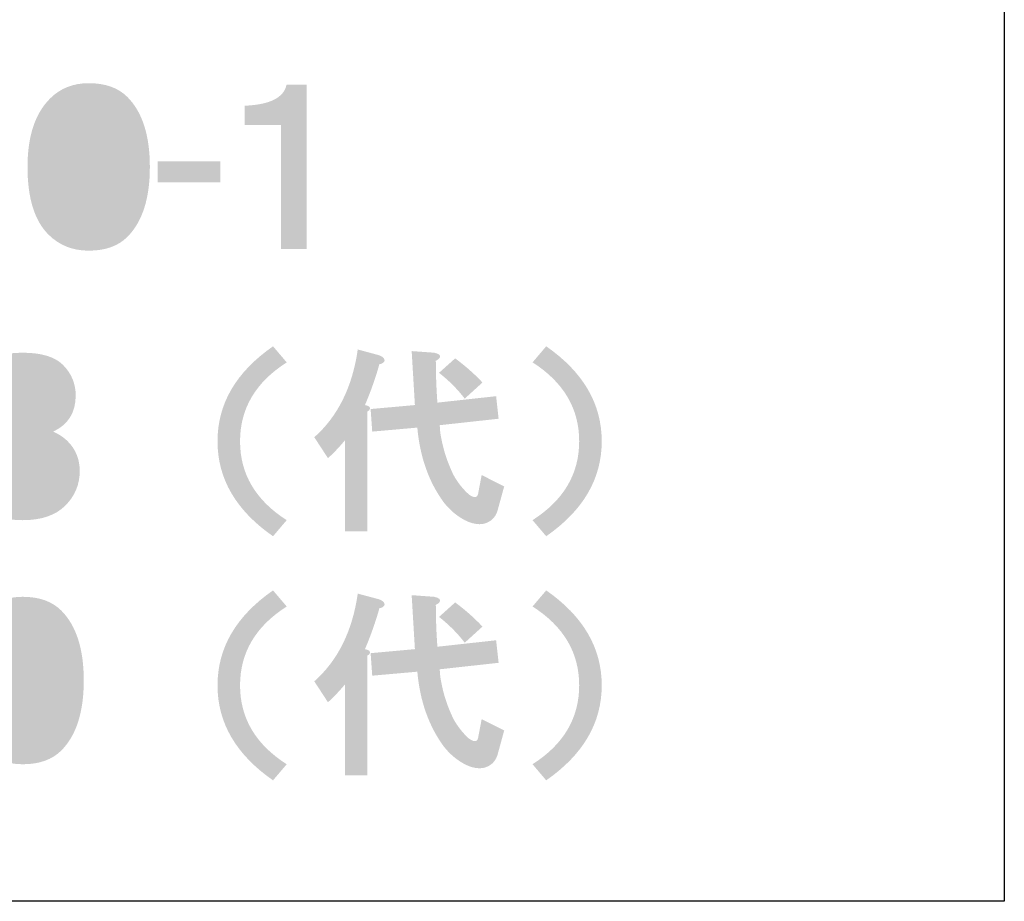
# Model space of a CAD drawing. Extents: x 15 to 405, y 10 to 287.
# Drawn here: x 387 to 405, y 10 to 27 of the extents above; entities that cross this region are included whole.
import ezdxf

# ---------------------------------------------------------------- set-up
doc = ezdxf.new("R2010")
doc.units = 0
doc.layers.add('レイヤー_1', color=160, linetype='Continuous')

# ---------------------------------------------------------------- blocks, each defined once
blk = doc.blocks.new('AI9-BLK126')
at = {"layer": 'レイヤー_1'}
h = blk.add_hatch(color=7, dxfattribs=at)
h.dxf.hatch_style = 2
edge = h.paths.add_edge_path(flags=16)
edge.add_spline(control_points=[(20.354, 1.224), (20.184, 1.224), (20.04, 1.164), (19.92, 1.044), (19.761, 0.885), (19.681, 0.561), (19.681, 0.072), (19.681, -0.397), (19.761, -0.711), (19.92, -0.87), (20.06, -1.01), (20.204, -1.08), (20.354, -1.08), (20.503, -1.08), (20.648, -1.01), (20.788, -0.87), (20.947, -0.711), (21.027, -0.397), (21.027, 0.072), (21.027, 0.561), (20.947, 0.885), (20.788, 1.044), (20.668, 1.164), (20.523, 1.224), (20.354, 1.224), (20.354, 1.224), (20.354, 1.224), (20.354, 1.224)], knot_values=[0, 0, 0, 0, 1, 1, 1, 2, 2, 2, 3, 3, 3, 4, 4, 4, 5, 5, 5, 6, 6, 6, 7, 7, 7, 8, 8, 8, 9, 9, 9, 9], degree=3, periodic=0)
edge = h.paths.add_edge_path()
edge.add_spline(control_points=[(20.354, 1.628), (20.663, 1.628), (20.902, 1.543), (21.072, 1.373), (21.351, 1.094), (21.491, 0.66), (21.491, 0.072), (21.491, -0.517), (21.351, -0.95), (21.072, -1.229), (20.902, -1.399), (20.663, -1.484), (20.354, -1.484), (20.055, -1.484), (19.805, -1.384), (19.606, -1.185), (19.346, -0.926), (19.217, -0.507), (19.217, 0.072), (19.217, 0.64), (19.356, 1.064), (19.636, 1.343), (19.825, 1.533), (20.065, 1.628), (20.354, 1.628), (20.354, 1.628), (20.354, 1.628), (20.354, 1.628)], knot_values=[0, 0, 0, 0, 1, 1, 1, 2, 2, 2, 3, 3, 3, 4, 4, 4, 5, 5, 5, 6, 6, 6, 7, 7, 7, 8, 8, 8, 9, 9, 9, 9], degree=3, periodic=0)
blk = doc.blocks.new('AI9-BLK125')
at = {"layer": 'レイヤー_1', "color": 7}
blk.add_blockref('AI9-BLK126', (0.023254, 0.004823), dxfattribs=at)
blk = doc.blocks.new('AI9-BLK124')
at = {"layer": 'レイヤー_1', "color": 7}
blk.add_blockref('AI9-BLK125', (0, 0), dxfattribs=at)
blk = doc.blocks.new('AI9-BLK123')
at = {"layer": 'レイヤー_1', "color": 7}
blk.add_blockref('AI9-BLK124', (0, 0), dxfattribs=at)
blk = doc.blocks.new('AI9-BLK122')
at = {"layer": 'レイヤー_1'}
h = blk.add_hatch(color=7, dxfattribs=at)
h.dxf.hatch_style = 2
h.paths.add_polyline_path([(0.583, -0.194), (-0.583, -0.194), (-0.583, 0.194), (0.583, 0.194)])
blk = doc.blocks.new('AI9-BLK121')
at = {"layer": 'レイヤー_1', "color": 7}
blk.add_blockref('AI9-BLK122', (-0.008613, -0.013091), dxfattribs=at)
blk = doc.blocks.new('AI9-BLK120')
at = {"layer": 'レイヤー_1', "color": 7}
blk.add_blockref('AI9-BLK121', (0, 0), dxfattribs=at)
blk = doc.blocks.new('AI9-BLK119')
at = {"layer": 'レイヤー_1', "color": 7}
blk.add_blockref('AI9-BLK120', (0, 0), dxfattribs=at)
blk = doc.blocks.new('AI9-BLK118')
at = {"layer": 'レイヤー_1'}
h = blk.add_hatch(color=7, dxfattribs=at)
h.dxf.hatch_style = 2
edge = h.paths.add_edge_path()
edge.add_spline(control_points=[(0.576, -1.526), (0.576, -1.526), (0.097, -1.526), (0.097, -1.526), (0.097, -1.526), (0.097, 0.778), (0.097, 0.778), (0.097, 0.778), (-0.576, 0.778), (-0.576, 0.778), (-0.576, 0.778), (-0.576, 1.137), (-0.576, 1.137), (-0.107, 1.157), (0.152, 1.287), (0.202, 1.526), (0.202, 1.526), (0.576, 1.526), (0.576, 1.526), (0.576, 1.526), (0.576, -1.526), (0.576, -1.526)], knot_values=[0, 0, 0, 0, 1, 1, 1, 2, 2, 2, 3, 3, 3, 4, 4, 4, 5, 5, 5, 6, 6, 6, 7, 7, 7, 7], degree=3, periodic=0)
blk = doc.blocks.new('AI9-BLK117')
at = {"layer": 'レイヤー_1', "color": 7}
blk.add_blockref('AI9-BLK118', (-0.270268, 0.076826), dxfattribs=at)
blk = doc.blocks.new('AI9-BLK116')
at = {"layer": 'レイヤー_1', "color": 7}
blk.add_blockref('AI9-BLK117', (0, 0), dxfattribs=at)
blk = doc.blocks.new('AI9-BLK115')
at = {"layer": 'レイヤー_1', "color": 7}
blk.add_blockref('AI9-BLK116', (0, 0), dxfattribs=at)
blk = doc.blocks.new('AI9-BLK98')
at = {"layer": 'レイヤー_1', "color": 7}
for name, p in [('AI9-BLK123', (-1.869998, 4.535124)), ('AI9-BLK115', (22.252733, 4.535124)), ('AI9-BLK119', (20.382735, 4.535124))]:
    blk.add_blockref(name, p, dxfattribs=at)
blk = doc.blocks.new('AI9-BLK65')
at = {"layer": 'レイヤー_1'}
h = blk.add_hatch(color=7, dxfattribs=at)
h.dxf.hatch_style = 2
edge = h.paths.add_edge_path(flags=16)
edge.add_spline(control_points=[(0.524, 0.748), (0.524, 0.848), (0.479, 0.943), (0.389, 1.032), (0.319, 1.102), (0.189, 1.137), (0, 1.137), (-0.189, 1.137), (-0.319, 1.102), (-0.389, 1.032), (-0.479, 0.943), (-0.524, 0.848), (-0.524, 0.748), (-0.524, 0.638), (-0.479, 0.539), (-0.389, 0.449), (-0.329, 0.389), (-0.199, 0.359), (0, 0.359), (0.199, 0.359), (0.329, 0.389), (0.389, 0.449), (0.479, 0.539), (0.524, 0.638), (0.524, 0.748), (0.524, 0.748), (0.524, 0.748), (0.524, 0.748)], knot_values=[0, 0, 0, 0, 1, 1, 1, 2, 2, 2, 3, 3, 3, 4, 4, 4, 5, 5, 5, 6, 6, 6, 7, 7, 7, 8, 8, 8, 9, 9, 9, 9], degree=3, periodic=0)
edge = h.paths.add_edge_path(flags=16)
edge.add_spline(control_points=[(-0.598, -0.643), (-0.598, -0.783), (-0.548, -0.903), (-0.449, -1.002), (-0.359, -1.092), (-0.209, -1.137), (0, -1.137), (0.219, -1.137), (0.369, -1.097), (0.449, -1.017), (0.548, -0.917), (0.598, -0.793), (0.598, -0.643), (0.598, -0.514), (0.548, -0.399), (0.449, -0.299), (0.349, -0.199), (0.199, -0.15), (0, -0.15), (-0.209, -0.15), (-0.364, -0.199), (-0.464, -0.299), (-0.554, -0.389), (-0.598, -0.504), (-0.598, -0.643), (-0.598, -0.643), (-0.598, -0.643), (-0.598, -0.643)], knot_values=[0, 0, 0, 0, 1, 1, 1, 2, 2, 2, 3, 3, 3, 4, 4, 4, 5, 5, 5, 6, 6, 6, 7, 7, 7, 8, 8, 8, 9, 9, 9, 9], degree=3, periodic=0)
edge = h.paths.add_edge_path()
edge.add_spline(control_points=[(0, 1.556), (0.349, 1.556), (0.598, 1.481), (0.748, 1.332), (0.907, 1.172), (0.987, 0.983), (0.987, 0.763), (0.987, 0.444), (0.847, 0.219), (0.568, 0.09), (0.678, 0.04), (0.768, -0.02), (0.838, -0.09), (0.987, -0.239), (1.062, -0.424), (1.062, -0.643), (1.062, -0.893), (0.972, -1.107), (0.793, -1.286), (0.613, -1.466), (0.349, -1.556), (0, -1.556), (-0.349, -1.556), (-0.614, -1.466), (-0.793, -1.286), (-0.973, -1.107), (-1.062, -0.893), (-1.062, -0.643), (-1.062, -0.424), (-0.987, -0.239), (-0.838, -0.09), (-0.748, 0), (-0.668, 0.06), (-0.598, 0.09), (-0.858, 0.219), (-0.987, 0.444), (-0.987, 0.763), (-0.987, 0.983), (-0.908, 1.172), (-0.748, 1.332), (-0.598, 1.481), (-0.349, 1.556), (0, 1.556), (0, 1.556), (0, 1.556), (0, 1.556)], knot_values=[0, 0, 0, 0, 1, 1, 1, 2, 2, 2, 3, 3, 3, 4, 4, 4, 5, 5, 5, 6, 6, 6, 7, 7, 7, 8, 8, 8, 9, 9, 9, 10, 10, 10, 11, 11, 11, 12, 12, 12, 13, 13, 13, 14, 14, 14, 15, 15, 15, 15], degree=3, periodic=0)
blk = doc.blocks.new('AI9-BLK64')
at = {"layer": 'レイヤー_1', "color": 7}
blk.add_blockref('AI9-BLK65', (-0.00844, 0.076653), dxfattribs=at)
blk = doc.blocks.new('AI9-BLK63')
at = {"layer": 'レイヤー_1', "color": 7}
blk.add_blockref('AI9-BLK64', (0, 0), dxfattribs=at)
blk = doc.blocks.new('AI9-BLK62')
at = {"layer": 'レイヤー_1'}
h = blk.add_hatch(color=7, dxfattribs=at)
h.dxf.hatch_style = 2
edge = h.paths.add_edge_path()
edge.add_spline(control_points=[(0.643, 1.466), (0.065, 1.097), (-0.224, 0.608), (-0.224, 0), (-0.224, -0.608), (0.065, -1.097), (0.643, -1.466), (0.643, -1.466), (0.389, -1.765), (0.389, -1.765), (-0.299, -1.287), (-0.643, -0.698), (-0.643, 0), (-0.643, 0.698), (-0.299, 1.286), (0.389, 1.765), (0.389, 1.765), (0.643, 1.466), (0.643, 1.466), (0.643, 1.466), (0.643, 1.466), (0.643, 1.466)], knot_values=[0, 0, 0, 0, 1, 1, 1, 2, 2, 2, 3, 3, 3, 4, 4, 4, 5, 5, 5, 6, 6, 6, 7, 7, 7, 7], degree=3, periodic=0)
blk = doc.blocks.new('AI9-BLK61')
at = {"layer": 'レイヤー_1', "color": 7}
blk.add_blockref('AI9-BLK62', (0.043925, -0.012919), dxfattribs=at)
blk = doc.blocks.new('AI9-BLK60')
at = {"layer": 'レイヤー_1'}
h = blk.add_hatch(color=7, dxfattribs=at)
h.dxf.hatch_style = 2
edge = h.paths.add_edge_path()
edge.add_spline(control_points=[(1.032, 0.778), (0.893, 0.957), (0.733, 1.117), (0.554, 1.257), (0.554, 1.257), (0.853, 1.526), (0.853, 1.526), (1.042, 1.386), (1.212, 1.237), (1.361, 1.077), (1.361, 1.077), (1.032, 0.778), (1.032, 0.778), (1.032, 0.778), (1.032, 0.778), (1.032, 0.778)], knot_values=[0, 0, 0, 0, 1, 1, 1, 2, 2, 2, 3, 3, 3, 4, 4, 4, 5, 5, 5, 5], degree=3, periodic=0)
edge = h.paths.add_edge_path()
edge.add_spline(control_points=[(0.105, 0.658), (0.105, 0.658), (0.045, 1.661), (0.045, 1.661), (0.045, 1.661), (0.464, 1.631), (0.464, 1.631), (0.554, 1.611), (0.588, 1.581), (0.568, 1.541), (0.558, 1.521), (0.534, 1.501), (0.494, 1.481), (0.494, 1.242), (0.503, 0.983), (0.523, 0.703), (0.523, 0.703), (1.615, 0.823), (1.615, 0.823), (1.615, 0.823), (1.661, 0.404), (1.661, 0.404), (1.661, 0.404), (0.568, 0.284), (0.568, 0.284), (0.568, 0.205), (0.578, 0.12), (0.598, 0.03), (0.638, -0.189), (0.713, -0.414), (0.823, -0.643), (0.902, -0.783), (0.997, -0.903), (1.107, -1.002), (1.216, -1.082), (1.276, -1.067), (1.286, -0.957), (1.286, -0.957), (1.346, -0.643), (1.346, -0.643), (1.346, -0.643), (1.765, -0.853), (1.765, -0.853), (1.765, -0.853), (1.646, -1.286), (1.646, -1.286), (1.626, -1.366), (1.586, -1.431), (1.526, -1.481), (1.396, -1.581), (1.232, -1.581), (1.032, -1.481), (0.883, -1.401), (0.753, -1.292), (0.643, -1.152), (0.364, -0.773), (0.199, -0.309), (0.15, 0.239), (0.15, 0.239), (-0.688, 0.165), (-0.688, 0.165), (-0.688, 0.165), (-0.718, 0.584), (-0.718, 0.584), (-0.718, 0.584), (0.105, 0.658), (0.105, 0.658)], knot_values=[0, 0, 0, 0, 1, 1, 1, 2, 2, 2, 3, 3, 3, 4, 4, 4, 5, 5, 5, 6, 6, 6, 7, 7, 7, 8, 8, 8, 9, 9, 9, 10, 10, 10, 11, 11, 11, 12, 12, 12, 13, 13, 13, 14, 14, 14, 15, 15, 15, 16, 16, 16, 17, 17, 17, 18, 18, 18, 19, 19, 19, 20, 20, 20, 21, 21, 21, 22, 22, 22, 22], degree=3, periodic=0)
edge = h.paths.add_edge_path()
edge.add_spline(control_points=[(-0.568, 1.586), (-0.509, 1.566), (-0.474, 1.541), (-0.464, 1.511), (-0.454, 1.491), (-0.459, 1.471), (-0.479, 1.451), (-0.499, 1.431), (-0.524, 1.421), (-0.554, 1.421), (-0.623, 1.172), (-0.713, 0.917), (-0.823, 0.658), (-0.773, 0.648), (-0.743, 0.633), (-0.733, 0.614), (-0.723, 0.584), (-0.738, 0.558), (-0.778, 0.539), (-0.778, 0.539), (-0.778, -1.691), (-0.778, -1.691), (-0.778, -1.691), (-1.197, -1.691), (-1.197, -1.691), (-1.197, -1.691), (-1.197, 0), (-1.197, 0), (-1.307, -0.13), (-1.411, -0.239), (-1.511, -0.329), (-1.511, -0.329), (-1.765, 0.06), (-1.765, 0.06), (-1.327, 0.449), (-1.057, 0.993), (-0.957, 1.691), (-0.957, 1.691), (-0.568, 1.586), (-0.568, 1.586), (-0.568, 1.586), (-0.568, 1.586), (-0.568, 1.586)], knot_values=[0, 0, 0, 0, 1, 1, 1, 2, 2, 2, 3, 3, 3, 4, 4, 4, 5, 5, 5, 6, 6, 6, 7, 7, 7, 8, 8, 8, 9, 9, 9, 10, 10, 10, 11, 11, 11, 12, 12, 12, 13, 13, 13, 14, 14, 14, 14], degree=3, periodic=0)
blk = doc.blocks.new('AI9-BLK59')
at = {"layer": 'レイヤー_1', "color": 7}
blk.add_blockref('AI9-BLK60', (-0.014814, 0.001895), dxfattribs=at)
blk = doc.blocks.new('AI9-BLK58')
at = {"layer": 'レイヤー_1', "color": 7}
for name, p in [('AI9-BLK61', (-1.968528, 0)), ('AI9-BLK59', (1.011136, 0))]:
    blk.add_blockref(name, p, dxfattribs=at)
blk = doc.blocks.new('AI9-BLK57')
at = {"layer": 'レイヤー_1'}
h = blk.add_hatch(color=7, dxfattribs=at)
h.dxf.hatch_style = 2
edge = h.paths.add_edge_path()
edge.add_spline(control_points=[(0.643, 0), (0.643, -0.698), (0.299, -1.287), (-0.389, -1.765), (-0.389, -1.765), (-0.643, -1.466), (-0.643, -1.466), (-0.065, -1.097), (0.224, -0.608), (0.224, 0), (0.224, 0.608), (-0.065, 1.097), (-0.643, 1.466), (-0.643, 1.466), (-0.389, 1.765), (-0.389, 1.765), (0.299, 1.286), (0.643, 0.698), (0.643, 0), (0.643, 0), (0.643, 0), (0.643, 0)], knot_values=[0, 0, 0, 0, 1, 1, 1, 2, 2, 2, 3, 3, 3, 4, 4, 4, 5, 5, 5, 6, 6, 6, 7, 7, 7, 7], degree=3, periodic=0)
blk = doc.blocks.new('AI9-BLK56')
at = {"layer": 'レイヤー_1', "color": 7}
blk.add_blockref('AI9-BLK57', (-0.059772, -0.012919), dxfattribs=at)
blk = doc.blocks.new('AI9-BLK55')
at = {"layer": 'レイヤー_1', "color": 7}
blk.add_blockref('AI9-BLK56', (0, 0), dxfattribs=at)
blk = doc.blocks.new('AI9-BLK54')
at = {"layer": 'レイヤー_1', "color": 7}
for name, p in [('AI9-BLK58', (5.097536, 0)), ('AI9-BLK55', (9.088334, 0)), ('AI9-BLK63', (-1.084516, 0))]:
    blk.add_blockref(name, p, dxfattribs=at)
blk = doc.blocks.new('AI9-BLK21')
at = {"layer": 'レイヤー_1'}
h = blk.add_hatch(color=7, dxfattribs=at)
h.dxf.hatch_style = 2
edge = h.paths.add_edge_path(flags=16)
edge.add_spline(control_points=[(0, 1.152), (-0.169, 1.152), (-0.314, 1.092), (-0.434, 0.972), (-0.594, 0.813), (-0.673, 0.489), (-0.673, 0), (-0.673, -0.469), (-0.594, -0.783), (-0.434, -0.943), (-0.294, -1.082), (-0.15, -1.152), (0, -1.152), (0.15, -1.152), (0.294, -1.082), (0.434, -0.943), (0.593, -0.783), (0.673, -0.469), (0.673, 0), (0.673, 0.489), (0.593, 0.813), (0.434, 0.972), (0.314, 1.092), (0.169, 1.152), (0, 1.152), (0, 1.152), (0, 1.152), (0, 1.152)], knot_values=[0, 0, 0, 0, 1, 1, 1, 2, 2, 2, 3, 3, 3, 4, 4, 4, 5, 5, 5, 6, 6, 6, 7, 7, 7, 8, 8, 8, 9, 9, 9, 9], degree=3, periodic=0)
edge = h.paths.add_edge_path()
edge.add_spline(control_points=[(0, 1.556), (0.309, 1.556), (0.548, 1.471), (0.718, 1.301), (0.997, 1.022), (1.137, 0.588), (1.137, 0), (1.137, -0.588), (0.997, -1.023), (0.718, -1.302), (0.548, -1.471), (0.309, -1.556), (0, -1.556), (-0.299, -1.556), (-0.548, -1.456), (-0.748, -1.257), (-1.007, -0.997), (-1.137, -0.578), (-1.137, 0), (-1.137, 0.568), (-0.997, 0.992), (-0.718, 1.272), (-0.528, 1.461), (-0.289, 1.556), (0, 1.556), (0, 1.556), (0, 1.556), (0, 1.556)], knot_values=[0, 0, 0, 0, 1, 1, 1, 2, 2, 2, 3, 3, 3, 4, 4, 4, 5, 5, 5, 6, 6, 6, 7, 7, 7, 8, 8, 8, 9, 9, 9, 9], degree=3, periodic=0)
blk = doc.blocks.new('AI9-BLK20')
at = {"layer": 'レイヤー_1', "color": 7}
blk.add_blockref('AI9-BLK21', (-0.00844, 0.075964), dxfattribs=at)
blk = doc.blocks.new('AI9-BLK19')
at = {"layer": 'レイヤー_1', "color": 7}
blk.add_blockref('AI9-BLK20', (0, 0), dxfattribs=at)
blk = doc.blocks.new('AI9-BLK18')
at = {"layer": 'レイヤー_1'}
h = blk.add_hatch(color=7, dxfattribs=at)
h.dxf.hatch_style = 2
edge = h.paths.add_edge_path()
edge.add_spline(control_points=[(0.643, 1.466), (0.065, 1.097), (-0.224, 0.608), (-0.224, 0), (-0.224, -0.608), (0.065, -1.097), (0.643, -1.466), (0.643, -1.466), (0.389, -1.765), (0.389, -1.765), (-0.299, -1.286), (-0.643, -0.698), (-0.643, 0), (-0.643, 0.698), (-0.299, 1.286), (0.389, 1.765), (0.389, 1.765), (0.643, 1.466), (0.643, 1.466), (0.643, 1.466), (0.643, 1.466), (0.643, 1.466)], knot_values=[0, 0, 0, 0, 1, 1, 1, 2, 2, 2, 3, 3, 3, 4, 4, 4, 5, 5, 5, 6, 6, 6, 7, 7, 7, 7], degree=3, periodic=0)
blk = doc.blocks.new('AI9-BLK17')
at = {"layer": 'レイヤー_1', "color": 7}
blk.add_blockref('AI9-BLK18', (0.043925, -0.013953), dxfattribs=at)
blk = doc.blocks.new('AI9-BLK16')
at = {"layer": 'レイヤー_1'}
h = blk.add_hatch(color=7, dxfattribs=at)
h.dxf.hatch_style = 2
edge = h.paths.add_edge_path()
edge.add_spline(control_points=[(1.032, 0.778), (0.893, 0.958), (0.733, 1.117), (0.554, 1.257), (0.554, 1.257), (0.853, 1.526), (0.853, 1.526), (1.042, 1.386), (1.212, 1.237), (1.361, 1.077), (1.361, 1.077), (1.032, 0.778), (1.032, 0.778), (1.032, 0.778), (1.032, 0.778), (1.032, 0.778)], knot_values=[0, 0, 0, 0, 1, 1, 1, 2, 2, 2, 3, 3, 3, 4, 4, 4, 5, 5, 5, 5], degree=3, periodic=0)
edge = h.paths.add_edge_path()
edge.add_spline(control_points=[(0.105, 0.658), (0.105, 0.658), (0.045, 1.661), (0.045, 1.661), (0.045, 1.661), (0.464, 1.631), (0.464, 1.631), (0.554, 1.611), (0.588, 1.581), (0.568, 1.541), (0.558, 1.521), (0.534, 1.501), (0.494, 1.481), (0.494, 1.242), (0.503, 0.982), (0.523, 0.703), (0.523, 0.703), (1.615, 0.823), (1.615, 0.823), (1.615, 0.823), (1.661, 0.404), (1.661, 0.404), (1.661, 0.404), (0.568, 0.284), (0.568, 0.284), (0.568, 0.204), (0.578, 0.12), (0.598, 0.03), (0.638, -0.19), (0.713, -0.414), (0.823, -0.643), (0.902, -0.783), (0.997, -0.902), (1.107, -1.002), (1.216, -1.082), (1.276, -1.067), (1.286, -0.958), (1.286, -0.958), (1.346, -0.643), (1.346, -0.643), (1.346, -0.643), (1.765, -0.853), (1.765, -0.853), (1.765, -0.853), (1.646, -1.287), (1.646, -1.287), (1.626, -1.366), (1.586, -1.431), (1.526, -1.481), (1.396, -1.581), (1.232, -1.581), (1.032, -1.481), (0.883, -1.401), (0.753, -1.292), (0.643, -1.152), (0.364, -0.773), (0.199, -0.309), (0.15, 0.239), (0.15, 0.239), (-0.688, 0.165), (-0.688, 0.165), (-0.688, 0.165), (-0.718, 0.583), (-0.718, 0.583), (-0.718, 0.583), (0.105, 0.658), (0.105, 0.658)], knot_values=[0, 0, 0, 0, 1, 1, 1, 2, 2, 2, 3, 3, 3, 4, 4, 4, 5, 5, 5, 6, 6, 6, 7, 7, 7, 8, 8, 8, 9, 9, 9, 10, 10, 10, 11, 11, 11, 12, 12, 12, 13, 13, 13, 14, 14, 14, 15, 15, 15, 16, 16, 16, 17, 17, 17, 18, 18, 18, 19, 19, 19, 20, 20, 20, 21, 21, 21, 22, 22, 22, 22], degree=3, periodic=0)
edge = h.paths.add_edge_path()
edge.add_spline(control_points=[(-0.568, 1.586), (-0.509, 1.566), (-0.474, 1.541), (-0.464, 1.511), (-0.454, 1.491), (-0.459, 1.471), (-0.479, 1.451), (-0.499, 1.431), (-0.524, 1.421), (-0.554, 1.421), (-0.623, 1.172), (-0.713, 0.918), (-0.823, 0.658), (-0.773, 0.648), (-0.743, 0.633), (-0.733, 0.613), (-0.723, 0.583), (-0.738, 0.559), (-0.778, 0.539), (-0.778, 0.539), (-0.778, -1.69), (-0.778, -1.69), (-0.778, -1.69), (-1.197, -1.69), (-1.197, -1.69), (-1.197, -1.69), (-1.197, 0), (-1.197, 0), (-1.307, -0.13), (-1.411, -0.239), (-1.511, -0.329), (-1.511, -0.329), (-1.765, 0.06), (-1.765, 0.06), (-1.327, 0.449), (-1.057, 0.992), (-0.957, 1.69), (-0.957, 1.69), (-0.568, 1.586), (-0.568, 1.586), (-0.568, 1.586), (-0.568, 1.586), (-0.568, 1.586)], knot_values=[0, 0, 0, 0, 1, 1, 1, 2, 2, 2, 3, 3, 3, 4, 4, 4, 5, 5, 5, 6, 6, 6, 7, 7, 7, 8, 8, 8, 9, 9, 9, 10, 10, 10, 11, 11, 11, 12, 12, 12, 13, 13, 13, 14, 14, 14, 14], degree=3, periodic=0)
blk = doc.blocks.new('AI9-BLK15')
at = {"layer": 'レイヤー_1', "color": 7}
blk.add_blockref('AI9-BLK16', (-0.014814, 0.001034), dxfattribs=at)
blk = doc.blocks.new('AI9-BLK14')
at = {"layer": 'レイヤー_1', "color": 7}
for name, p in [('AI9-BLK17', (-1.968528, 0)), ('AI9-BLK15', (1.011136, 0))]:
    blk.add_blockref(name, p, dxfattribs=at)
blk = doc.blocks.new('AI9-BLK13')
at = {"layer": 'レイヤー_1'}
h = blk.add_hatch(color=7, dxfattribs=at)
h.dxf.hatch_style = 2
edge = h.paths.add_edge_path()
edge.add_spline(control_points=[(0.643, 0), (0.643, -0.698), (0.299, -1.286), (-0.389, -1.765), (-0.389, -1.765), (-0.643, -1.466), (-0.643, -1.466), (-0.065, -1.097), (0.224, -0.608), (0.224, 0), (0.224, 0.608), (-0.065, 1.097), (-0.643, 1.466), (-0.643, 1.466), (-0.389, 1.765), (-0.389, 1.765), (0.299, 1.286), (0.643, 0.698), (0.643, 0), (0.643, 0), (0.643, 0), (0.643, 0)], knot_values=[0, 0, 0, 0, 1, 1, 1, 2, 2, 2, 3, 3, 3, 4, 4, 4, 5, 5, 5, 6, 6, 6, 7, 7, 7, 7], degree=3, periodic=0)
blk = doc.blocks.new('AI9-BLK12')
at = {"layer": 'レイヤー_1', "color": 7}
blk.add_blockref('AI9-BLK13', (-0.059772, -0.013953), dxfattribs=at)
blk = doc.blocks.new('AI9-BLK11')
at = {"layer": 'レイヤー_1', "color": 7}
blk.add_blockref('AI9-BLK12', (0, 0), dxfattribs=at)
blk = doc.blocks.new('AI9-BLK10')
at = {"layer": 'レイヤー_1', "color": 7}
for name, p in [('AI9-BLK14', (5.097536, 0)), ('AI9-BLK11', (9.088334, 0)), ('AI9-BLK19', (-1.084516, 0))]:
    blk.add_blockref(name, p, dxfattribs=at)
blk = doc.blocks.new('AI9-BLK9')
at = {"layer": 'レイヤー_1', "color": 7}
for name, p in [('AI9-BLK54', (9.12089, 2.267562)), ('AI9-BLK10', (9.12089, -2.267562))]:
    blk.add_blockref(name, p, dxfattribs=at)

msp = doc.modelspace()

# ---------------------------------------------------------------- linework, layer by layer
at = {"layer": 'レイヤー_1', "color": 7}
msp.add_line((404.908, 10.231), (15.018, 10.231), dxfattribs=at)
msp.add_lwpolyline([(15.018, 287.09), (404.908, 287.09), (404.908, 10.231)], dxfattribs=at)

# ---------------------------------------------------------------- block references
for name, p in [('AI9-BLK98', (369.381, 19.266)), ('AI9-BLK9', (378.632, 16.525))]:
    msp.add_blockref(name, p, dxfattribs=at)

doc.saveas('drawing.dxf')
